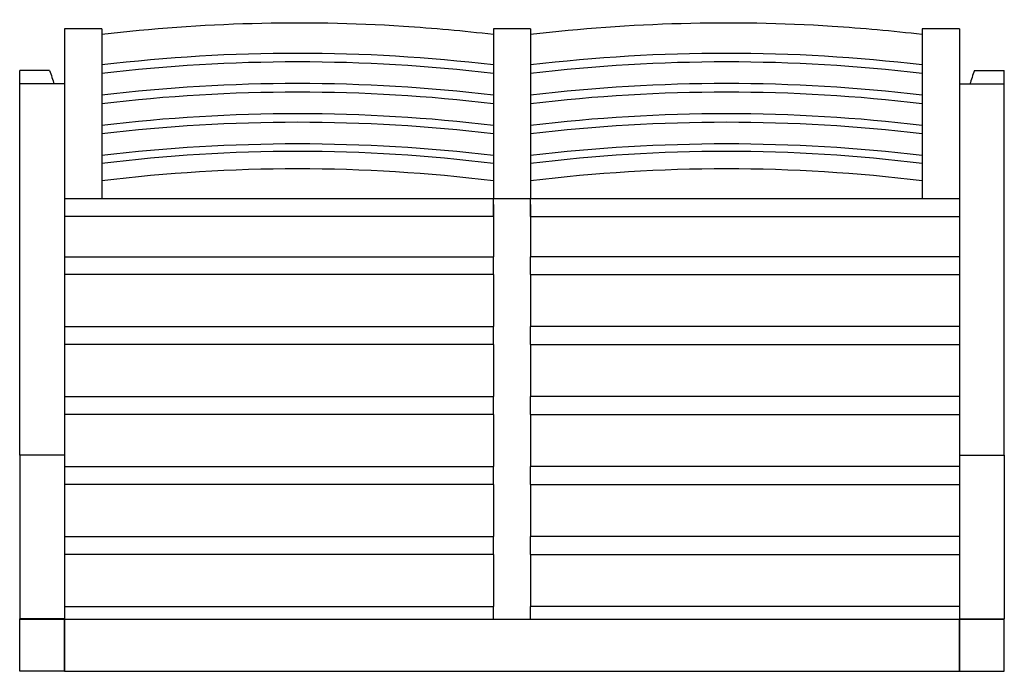
# Model space of a CAD drawing. Units: inches. Extents: x -26 to 26, y -17.4 to 17.
import ezdxf

# ---------------------------------------------------------------- set-up
doc = ezdxf.new("R2010")
doc.units = ezdxf.units.IN
doc.header["$MEASUREMENT"] = 0

msp = doc.modelspace()

# ---------------------------------------------------------------- linework, layer by layer
for p, q in [((-23.622, 16.476), (-23.622, 16.36)), ((-21.653, 16.476), (-23.622, 16.476)), ((-23.622, 16.36), (-23.622, 15.769)), ((-21.653, 16.476), (-21.653, 16.36)), ((-21.653, 16.36), (-21.653, 15.769)), ((-0.984, 16.476), (-0.984, 16.36)), ((0.984, 16.476), (-0.984, 16.476)), ((-0.984, 16.36), (-0.984, 15.769)), ((0.984, 16.476), (0.984, 16.36)), ((0.984, 16.36), (0.984, 15.769)), ((21.654, 16.476), (21.654, 16.36)), ((23.622, 16.476), (21.654, 16.476)), ((21.654, 16.36), (21.654, 15.769)), ((23.622, 16.476), (23.622, 16.36)), ((23.622, 16.36), (23.622, 15.769)), ((-23.622, 15.769), (-23.622, 15.509)), ((-21.653, 15.769), (-21.653, 15.509)), ((-0.984, 15.769), (-0.984, 15.509)), ((0.984, 15.769), (0.984, 15.509)), ((21.654, 15.769), (21.654, 15.509)), ((23.622, 15.769), (23.622, 15.509)), ((-23.622, 15.509), (-23.622, 11.585)), ((-21.653, 15.509), (-21.653, 11.141)), ((-0.984, 15.509), (-0.984, 11.141)), ((0.984, 15.509), (0.984, 11.141)), ((21.654, 15.509), (21.654, 11.141)), ((23.622, 15.509), (23.622, 11.585)), ((-25.984, 13.569), (-25.984, 14.284)), ((-24.409, 14.284), (-25.984, 14.284)), ((24.409, 14.284), (25.984, 14.284)), ((25.984, 13.569), (25.984, 14.284)), ((-23.622, 13.569), (-25.984, 13.569)), ((-25.984, -6.035), (-25.984, 13.569)), ((23.622, 13.569), (25.984, 13.569)), ((25.984, -6.035), (25.984, 13.569)), ((-23.622, 12.218), (-23.622, -6.035)), ((23.622, 12.218), (23.622, -6.035)), ((-21.653, 11.141), (-21.653, 9.993)), ((-0.984, 11.141), (-0.984, 9.993)), ((0.984, 11.141), (0.984, 9.993)), ((21.654, 11.141), (21.654, 9.993)), ((-21.653, 9.993), (-21.653, 7.686)), ((-0.984, 9.993), (-0.984, 7.686)), ((0.984, 9.993), (0.984, 7.686)), ((21.654, 9.993), (21.654, 7.686)), ((-21.653, 7.504), (-23.622, 7.504)), ((-21.653, 7.686), (-21.653, 7.504)), ((-0.984, 7.509), (-21.653, 7.509)), ((-0.984, 7.686), (-0.984, 7.504)), ((-0.984, 6.569), (-0.984, 7.504)), ((0.984, 7.504), (-0.984, 7.504)), ((0.984, 7.686), (0.984, 7.504)), ((21.654, 7.509), (0.984, 7.509)), ((0.984, 6.569), (0.984, 7.504)), ((21.654, 7.686), (21.654, 7.504)), ((23.622, 7.504), (21.654, 7.504)), ((-0.984, 7.203), (-0.984, 4.449)), ((0.984, 7.203), (0.984, 4.449)), ((-0.984, 6.569), (-23.622, 6.569)), ((0.984, 6.569), (23.622, 6.569)), ((-23.622, 4.449), (-0.984, 4.449)), ((-0.984, 3.509), (-0.984, 4.449)), ((0.984, 3.509), (0.984, 4.449)), ((23.622, 4.449), (0.984, 4.449)), ((-0.984, 3.509), (-23.622, 3.509)), ((-0.984, 3.509), (-0.984, 0.755)), ((0.984, 3.509), (23.622, 3.509)), ((0.984, 3.509), (0.984, 0.755)), ((-23.622, 0.755), (-0.984, 0.755)), ((-0.984, -0.184), (-0.984, 0.755)), ((0.984, -0.184), (0.984, 0.755)), ((23.622, 0.755), (0.984, 0.755)), ((-0.984, -0.184), (-23.622, -0.184)), ((-0.984, -0.184), (-0.984, -2.939)), ((0.984, -0.184), (23.622, -0.184)), ((0.984, -0.184), (0.984, -2.939)), ((-23.622, -2.939), (-0.984, -2.939)), ((-0.984, -3.878), (-0.984, -2.939)), ((0.984, -3.878), (0.984, -2.939)), ((23.622, -2.939), (0.984, -2.939)), ((-0.984, -3.878), (-23.622, -3.878)), ((-0.984, -3.878), (-0.984, -6.633)), ((0.984, -3.878), (23.622, -3.878)), ((0.984, -3.878), (0.984, -6.633)), ((-25.197, -6.035), (-25.984, -6.035)), ((-25.984, -6.035), (-25.984, -14.676)), ((-23.622, -6.035), (-25.984, -6.035)), ((-23.622, -6.035), (-23.622, -14.676)), ((23.622, -6.035), (23.622, -14.676)), ((23.622, -6.035), (25.984, -6.035)), ((25.197, -6.035), (25.984, -6.035)), ((25.984, -6.035), (25.984, -14.676)), ((-23.622, -6.633), (-0.984, -6.633)), ((-0.984, -7.572), (-0.984, -6.633)), ((0.984, -7.572), (0.984, -6.633)), ((23.622, -6.633), (0.984, -6.633)), ((-0.984, -7.572), (-23.622, -7.572)), ((-0.984, -7.572), (-0.984, -10.326)), ((0.984, -7.572), (23.622, -7.572)), ((0.984, -7.572), (0.984, -10.326)), ((-23.622, -10.326), (-0.984, -10.326)), ((-0.984, -11.266), (-0.984, -10.326)), ((0.984, -11.266), (0.984, -10.326)), ((23.622, -10.326), (0.984, -10.326)), ((-0.984, -11.266), (-23.622, -11.266)), ((-0.984, -11.266), (-0.984, -14.02)), ((0.984, -11.266), (23.622, -11.266)), ((0.984, -11.266), (0.984, -14.02)), ((-23.622, -14.02), (-0.984, -14.02)), ((-0.984, -14.687), (-0.984, -14.02)), ((0.984, -14.687), (0.984, -14.02)), ((23.622, -14.02), (0.984, -14.02)), ((-25.984, -14.687), (-25.984, -14.676)), ((-23.622, -14.676), (-25.984, -14.676)), ((-25.984, -14.687), (-23.622, -14.687)), ((-25.984, -14.687), (-25.984, -14.687)), ((-25.984, -14.687), (-23.622, -14.687)), ((-25.984, -14.687), (-25.984, -14.687)), ((-25.984, -17.245), (-25.984, -14.687)), ((-23.622, -14.687), (-25.984, -14.687)), ((-23.622, -14.676), (-23.622, -14.687)), ((-23.622, -14.687), (-23.622, -14.687)), ((-23.622, -14.687), (-23.622, -14.687)), ((-23.622, -17.245), (-23.622, -14.687)), ((-23.622, -14.687), (23.622, -14.687)), ((-23.622, -14.687), (-23.622, -17.245)), ((-0.984, -14.648), (-0.984, -14.647)), ((0.984, -14.648), (0.984, -14.647)), ((23.622, -14.676), (23.622, -14.687)), ((23.622, -14.676), (25.984, -14.676)), ((25.984, -14.687), (23.622, -14.687)), ((23.622, -14.687), (23.622, -14.687)), ((25.984, -14.687), (23.622, -14.687)), ((23.622, -17.245), (23.622, -14.687)), ((23.622, -14.687), (25.984, -14.687)), ((23.622, -14.687), (23.622, -14.687)), ((23.622, -14.687), (23.622, -17.245)), ((25.984, -14.687), (25.984, -14.676)), ((25.984, -14.687), (25.984, -14.687)), ((25.984, -17.245), (25.984, -14.687)), ((25.984, -14.687), (25.984, -14.687)), ((-25.984, -17.442), (-25.984, -17.245)), ((-23.622, -17.442), (-25.984, -17.442)), ((-23.622, -17.442), (-23.622, -17.245)), ((-23.622, -17.245), (-23.622, -17.442)), ((-23.622, -17.442), (23.622, -17.442)), ((23.622, -17.442), (23.622, -17.245)), ((23.622, -17.245), (23.622, -17.442)), ((23.622, -17.442), (25.984, -17.442)), ((25.984, -17.442), (25.984, -17.245))]:
    msp.add_line(p, q)
for centre, major_axis, ratio, start_param, end_param in [((-11.319, -56.997), (79.328, 0), 0.909913, 1.440148, 1.701445), ((11.319, -56.997), (-79.328, 0), 0.909913, 4.58174, 4.843038), ((-11.319, -57.45), (79.328, 0), 0.909913, 1.440148, 1.701445), ((11.319, -57.45), (-79.328, 0), 0.909913, 4.58174, 4.843038), ((-11.319, -58.593), (79.328, 0), 0.909913, 1.440148, 1.701445), ((11.319, -58.593), (-79.328, 0), 0.909913, 4.58174, 4.843038), ((-11.319, -59.046), (79.328, 0), 0.909913, 1.440148, 1.701445), ((11.319, -59.046), (-79.328, 0), 0.909913, 4.58174, 4.843038), ((-11.319, -60.189), (79.328, 0), 0.909913, 1.440148, 1.701445), ((11.319, -60.189), (-79.328, 0), 0.909913, 4.58174, 4.843038), ((-11.319, -60.637), (79.328, 0), 0.909913, 1.440148, 1.701445), ((11.319, -60.637), (-79.328, 0), 0.909913, 4.58174, 4.843038), ((-11.319, -61.78), (79.328, 0), 0.909913, 1.440148, 1.701445), ((11.319, -61.78), (-79.328, 0), 0.909913, 4.58174, 4.843038), ((-11.319, -64.775), (79.328, 0), 0.942658, 1.440148, 1.701445), ((11.319, -64.775), (-79.328, 0), 0.942658, 4.58174, 4.843038), ((-11.319, -65.694), (79.328, 0), 0.942658, 1.440148, 1.701445), ((11.319, -65.694), (-79.328, 0), 0.942658, 4.58174, 4.843038)]:
    msp.add_ellipse(centre, major_axis=major_axis, ratio=ratio, start_param=start_param, end_param=end_param)
for points in [[(-21.653, 16.191), (-16.389, 16.816), (-11.03, 16.962), (-4.147, 16.523), (-2.562, 16.378), (-0.984, 16.191)], [(0.984, 16.191), (6.248, 16.816), (11.608, 16.962), (18.491, 16.523), (20.076, 16.378), (21.654, 16.191)]]:
    msp.add_open_spline(points, degree=3, knots=[0, 0, 0, 0, 4.045313, 4.045313, 5.257836, 5.257836, 5.257836, 5.257836])
for points in [[(-24.409, 14.284), (-24.322, 14.033), (-24.241, 13.794), (-24.167, 13.569)], [(24.409, 14.284), (24.322, 14.033), (24.241, 13.794), (24.167, 13.569)]]:
    msp.add_open_spline(points, degree=3)

doc.saveas('drawing.dxf')
